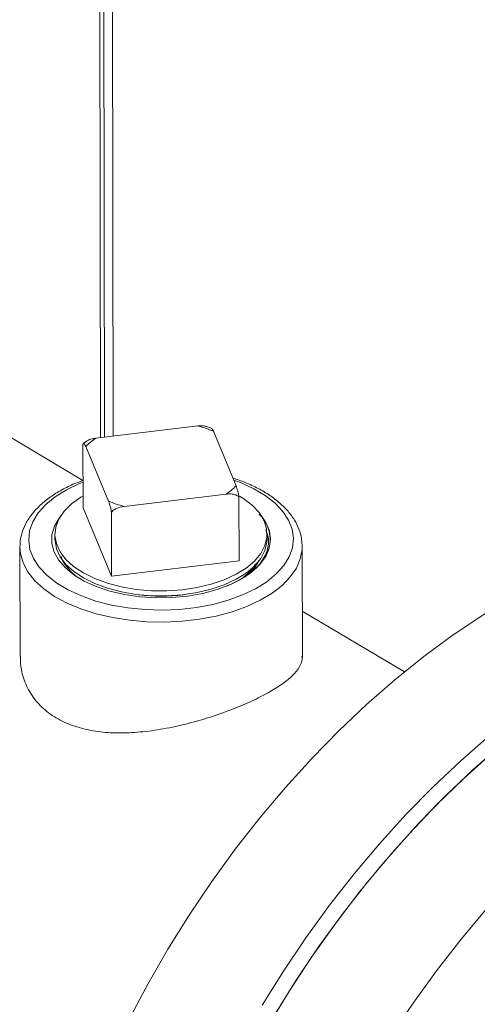
# Model space of a CAD drawing. Extents: x 19.1 to 29.8, y 0.6 to 8.7.
# Drawn here: x 21.3 to 21.3, y 4.5 to 4.7 of the extents above; entities that cross this region are included whole.
import ezdxf

# ---------------------------------------------------------------- set-up
doc = ezdxf.new("R2010")
doc.units = 0
doc.header["$MEASUREMENT"] = 0
doc.layers.get('0').update_dxf_attribs({"linetype": 'CONTINUOUS'})
doc.layers.add('D7', color=7, linetype='CONTINUOUS')

# ---------------------------------------------------------------- blocks, each defined once
blk = doc.blocks.new('A$C70F4708E')
at = {"lineweight": 15}
for p, q in [((2.214182030570289, 3.202518070757443), (2.214327708669064, 3.115177845580079)), ((2.214862241514229, 3.115242112566064), (2.214717920576067, 3.201768662131353)), ((2.215974147016301, 3.115375848774284), (2.21583227837316, 3.200432143028402)), ((2.212052887980636, 3.109644869565069), (2.163133089306516, 3.138790827561686)), ((2.21371439247007, 3.115104108896895), (2.226898599411317, 3.116689688094266)), ((2.228652022833604, 3.116408150570741), (2.228006615851061, 3.116607804297014)), ((2.228908316126084, 3.116008378563518), (2.231842664042336, 3.108958191804823)), ((2.212085216211666, 3.1061058943413), (2.212071452220858, 3.114357993090471)), ((2.212290443005944, 3.114555028136315), (2.212126148533191, 3.114403137806362)), ((2.215370743356178, 3.106977187476471), (2.212436395439926, 3.114027374235165)), ((2.230564703419393, 3.107881474642556), (2.217380423663759, 3.10629586044626)), ((2.232209436728457, 3.10753072952888), (2.232223200719265, 3.099278630779708)), ((2.215751316440308, 3.097297643950818), (2.212085216211666, 3.1061058943413)), ((2.215751316440308, 3.097297643950818), (2.215737552449486, 3.105549742699989)), ((2.208456340569203, 3.102669420810627), (2.208457426703308, 3.102018237147056)), ((2.235853162495861, 3.102063920646811), (2.235852076361741, 3.102715104310382)), ((2.203927785143282, 3.101054084986379), (2.203928768853462, 3.101163506712632)), ((2.203927785143282, 3.101054084986379), (2.203951424646281, 3.08688119604484)), ((2.23610673538872, 3.100964777632222), (2.236153328570328, 3.101188454787171)), ((2.240376728427538, 3.101417148658432), (2.24038595867572, 3.101114898686398)), ((2.240409917556992, 3.086750528870554), (2.24038595867572, 3.101114898686398)), ((2.232223200719265, 3.099278630779708), (2.215751316440308, 3.097297643950818)), ((2.233381419750661, 3.097493000054834), (2.232984135702498, 3.097200149145963)), ((2.230907236433584, 3.096092294933585), (2.230735165680077, 3.096019865326142)), ((2.253588765560398, 3.084898182618207), (2.2403999433858, 3.092755959378208))]:
    blk.add_line(p, q, dxfattribs=at)
at = {"lineweight": 15, "flags": 128}
for points in [[(2.228846742317888, 3.093631745532483), (2.230843089474664, 3.094173425392948), (2.232690719034014, 3.094849719485123), (2.234358156424751, 3.095649046595272), (2.235816760523395, 3.096557745462792), (2.237041607377879, 3.097560253695375), (2.238011767734552, 3.09863945189787), (2.238710602075205, 3.099776840606764), (2.239126223959506, 3.100953008855112), (2.239251405921156, 3.102147729429245), (2.239084101894225, 3.103340666565802), (2.238627098258906, 3.104511348712186), (2.237888285196991, 3.105639790666138), (2.236880290227607, 3.106706633530586), (2.235620393049604, 3.107693665736137), (2.234130021007505, 3.108583966875607), (2.232434754258154, 3.109362296531061), (2.231533877646132, 3.109700177643163)], [(2.212079687589497, 3.109418893713486), (2.211619837537402, 3.109232457748052), (2.209952469181605, 3.108433128698057), (2.208493828675774, 3.107524412331075), (2.20726898182129, 3.106521904098494), (2.206298821464618, 3.105442705895997), (2.205599987123964, 3.104305317187102), (2.205184401646864, 3.103129166438216), (2.205059183278014, 3.101934428364623), (2.205226487304945, 3.100741491228065), (2.205683490940263, 3.099570809081681), (2.206422271374425, 3.098442386567037), (2.207430298971563, 3.09737552426328), (2.208690232556766, 3.096388509557193), (2.210180604598865, 3.095498208417722), (2.211875834941015, 3.094719861262807), (2.213746959949507, 3.094066766110903), (2.215761962570728, 3.093550121126676), (2.217886334561829, 3.093178768030289), (2.220083719094649, 3.092959044383165), (2.222316629953458, 3.092894707811451), (2.224546723895319, 3.092986891307862), (2.226735930278071, 3.093233978877284), (2.228846742317888, 3.093631745532483)], [(2.232299469007874, 3.107628350572136), (2.232842928223779, 3.107288102638216), (2.233976266646682, 3.106407982138301), (2.234857698076571, 3.105448680878436), (2.235468334485933, 3.104430622752052), (2.2357951977738, 3.103375491818096), (2.235831385296638, 3.102305820155032), (2.235576009397267, 3.101244396840486), (2.235034671703364, 3.100213828606551), (2.234218687238059, 3.099236061534751), (2.23314563153281, 3.098331976710258), (2.2318382772599, 3.097520808859938), (2.230324567776297, 3.096819887780955), (2.228636662977767, 3.096244109477207), (2.226810644261878, 3.095805759224853), (2.224885372174359, 3.095514173222147), (2.22290188260472, 3.095375588853652), (2.220902466655136, 3.095392948275626), (2.21892970037192, 3.095565888635091), (2.217025714209331, 3.095890707030057), (2.215230994366681, 3.09636048680377), (2.213583841847129, 3.096965223879782), (2.212119352051179, 3.097692003614736), (2.210868725814581, 3.098525372085075), (2.209858634363218, 3.09944755767881), (2.209110603165303, 3.100438877381175), (2.208640577819484, 3.101478230557553), (2.208458580267394, 3.102543460540969), (2.208568485566108, 3.103611879534259), (2.208967925392006, 3.104660678816249), (2.209648417546948, 3.105667517822245), (2.210595411311491, 3.106610967409286), (2.210595411311491, 3.106610967409286)], [(2.210595411311491, 3.106610967409286), (2.211788844891178, 3.107470883164381), (2.212082659160902, 3.107647370408036)], [(2.209198786231799, 3.105056856903912), (2.208979699826504, 3.10477302508225), (2.208374158400236, 3.103720904085454), (2.208060054681741, 3.102633254651214), (2.208044034768992, 3.101533080179714), (2.20832636847614, 3.100443655853842), (2.208901172561088, 3.099388003737006), (2.209756263709469, 3.098388470887035), (2.210873516052676, 3.097466163635542), (2.212229346804694, 3.096640619059522), (2.213795110187281, 3.095929256760166), (2.215537627032919, 3.095347141711478), (2.217420113479623, 3.094906587714706), (2.21940270679433, 3.094616883308187)], [(2.21940270679433, 3.094616883308187), (2.221461864192609, 3.094483746670556), (2.22353593282573, 3.094513262999052), (2.225580261437361, 3.094704797677294), (2.227550919214284, 3.095054269184975), (2.229405418763708, 3.095554110260074), (2.231103854687266, 3.09619356931027), (2.232609653014439, 3.096958930146571), (2.233890487553939, 3.097833671459148), (2.234918677980748, 3.098798974260924), (2.235672157712504, 3.099834046617954), (2.236134701298855, 3.10091665441201), (2.236296303611116, 3.102023444090265), (2.236153491384332, 3.103130619243111), (2.235709433826035, 3.104214344990795), (2.235101662307418, 3.10510003502237)], [(2.235853162495861, 3.102063920646811), (2.235832471430758, 3.101654636491461), (2.235577095531387, 3.100593213176915), (2.235035757837483, 3.099562644942981), (2.234219773372178, 3.098584877871182), (2.23314671766693, 3.097680793046687), (2.231839363394005, 3.096869625196368), (2.230325653910402, 3.096168704117384), (2.228637749111886, 3.095592925813636), (2.226811730395983, 3.095154575561282), (2.224886458308479, 3.094862989558576), (2.222902968738826, 3.094724405190081), (2.220903552789256, 3.094741764612055), (2.218930786506025, 3.09491470497152), (2.217026800343437, 3.095239523366486), (2.215232080500801, 3.095709303140199), (2.213584927981234, 3.096314040216211), (2.212120438185298, 3.097040819951167), (2.210869811948701, 3.097874188421504), (2.209859720497338, 3.098796374015239), (2.209111689299409, 3.099787693717604), (2.208641663953589, 3.100827046893984), (2.208459666401513, 3.101892276877398), (2.208457426703308, 3.102018237147056)], [(2.22929146717323, 3.09211828409465), (2.227132752255219, 3.091708064233656), (2.224895566640871, 3.091445747231076), (2.222615185319118, 3.091335398516596), (2.220327586594326, 3.091378822536332), (2.218068804315738, 3.091575321640057), (2.215874553854395, 3.091921762158495), (2.213779313359428, 3.092412729876957), (2.211816247164254, 3.093040458097637), (2.210016221787317, 3.093795021991856), (2.208407690538923, 3.094664564112381), (2.207015970543981, 3.095635333231185), (2.205863037024404, 3.096692042047249), (2.204967091579523, 3.097818046020023), (2.204342203280721, 3.098995557201815), (2.203998273651568, 3.100205978626591), (2.203927785143282, 3.101054084986379)], [(2.24038595867572, 3.101114898686398), (2.240373087345905, 3.100738735274796), (2.240143316067066, 3.099519873732182), (2.239629927888235, 3.098325688959574), (2.238841013332735, 3.097175031777732), (2.237788947874893, 3.096086002837999), (2.236490344194568, 3.095075824306522), (2.234965730683971, 3.09416040435839), (2.233239085713127, 3.093354183562165), (2.23133767310377, 3.092669880188173), (2.22929146717323, 3.09211828409465)], [(2.275213235744292, 3.098516172508567), (2.271442013499897, 3.096703498849201), (2.267566948672101, 3.094595995586968), (2.263710203122475, 3.092253125027342), (2.259883861490483, 3.089682225204167), (2.256099570289312, 3.08689116761239), (2.252369120489693, 3.083888595896416), (2.248704010495931, 3.080683798462627), (2.245115737610067, 3.077286724565988), (2.241615069681306, 3.073707758229888), (2.238212919085417, 3.069958014324146), (2.234920051535983, 3.06604915726627), (2.231746649060373, 3.061993273633973), (2.22870201874213, 3.057802732169486), (2.225796049422105, 3.05349063593983), (2.223037463739775, 3.049070230180841), (2.220434983576869, 3.044555214461746), (2.217996747197706, 3.039959669208954)], [(2.293215583264033, 3.093593648735944), (2.291365313276859, 3.092938839948038), (2.287489432091764, 3.091320777660898), (2.28360798830548, 3.089455124974376), (2.279732923477685, 3.087347621712145), (2.275876177928044, 3.085004751152517), (2.272049836296066, 3.082433851329344), (2.268265545094881, 3.079642793737567), (2.264535095295262, 3.076640222021591), (2.2608699853015, 3.073435424587802), (2.257281712415637, 3.070038350691163), (2.253781044486889, 3.066459384355062), (2.250378893890986, 3.062709640449323), (2.247086026341567, 3.058800783391445), (2.243912623865956, 3.054744899759148), (2.240867993547699, 3.050554358294661), (2.237962024227674, 3.046242262065006), (2.235203438545359, 3.041821856306016)], [(2.236848871516305, 3.040631784600971), (2.239602131621314, 3.045055706984724), (2.24250313902262, 3.049371742651979), (2.245543025245301, 3.053566700278163), (2.248712302203177, 3.057627504078199), (2.252001225857516, 3.061541616619341), (2.255399650450347, 3.06529705142941), (2.258897029055692, 3.068882042572493), (2.26248255838161, 3.072285610283232), (2.266145179321331, 3.075497230542536), (2.269873540408259, 3.078506900184185), (2.273656143031435, 3.081305454710901), (2.277481269310048, 3.083884120265062), (2.28133712717106, 3.086234914050837), (2.285211777397084, 3.088350691941337), (2.289093243399041, 3.090224870552711), (2.292969547485601, 3.091851527349683), (2.293094662032065, 3.09190000804641)], [(2.235947069256898, 3.039103702250991), (2.238647877991571, 3.043561110718735), (2.241499559667762, 3.047915359060549), (2.244493100526203, 3.052152979438829), (2.247619486118712, 3.056260917046328), (2.250868827122222, 3.060226357937272), (2.254231233042479, 3.064037190317504), (2.25769593878589, 3.067681378042194), (2.261252760396179, 3.07114799101863), (2.26489034799123, 3.074426076110766), (2.268597641637587, 3.077505604935943), (2.272363143344311, 3.080377041269558), (2.276175062622858, 3.083031452345957), (2.280021753442316, 3.085460677548943), (2.283891422834106, 3.087657271022155), (2.287771839703243, 3.089614320370324), (2.291651354229817, 3.091325936644227), (2.29309471778814, 3.091871248690835)], [(2.299676194478014, 3.08220429800991), (2.297412598640822, 3.081081556884933), (2.293537948414798, 3.078965778994433), (2.289682090553786, 3.076614985208658), (2.285856964275187, 3.074036319654497), (2.282074361652011, 3.071237765127781), (2.278346000565083, 3.068228095486131), (2.274683379625362, 3.065016475226828), (2.271097850299444, 3.061612907516088), (2.267600471694085, 3.058027916373004), (2.264202047101254, 3.054272481562937), (2.26091312344693, 3.050358369021795), (2.257743846489038, 3.046297565221759), (2.254703960266358, 3.042102607595575), (2.251802952865052, 3.037786571928318)]]:
    blk.add_lwpolyline(points, dxfattribs=at)
at = {"lineweight": 15}
for centre, radius, start, end in [((2.223340228174127, 3.102888486579316), 0.01425254956552932, 67.0036108634077, 75.54227541617813), ((2.217535887286036, 3.109271496444499), 0.006973033102481174, 123.2325910656045, 136.996846812413), ((2.226743171228637, 3.113714036321576), 0.006973011116044934, 303.233076579678, 316.997052180297), ((2.220941100736571, 3.120103228873082), 0.01425909688903386, 247.0048699007442, 255.5394902109003), ((2.222129767107649, 3.117370711207816), 0.02267775158724029, 262.8406693046426, 277.3501938276318)]:
    blk.add_arc(centre, radius, start, end, dxfattribs=at)
for points, knots in [([(2.226898599411317, 3.116689688094266), (2.227234639666339, 3.116720534947125), (2.227628531660276, 3.116756692306837), (2.22795856153552, 3.116627992553078), (2.228007033711823, 3.116609090151745)], [0, 0, 0, 0, 0.8531279137521429, 1, 1, 1, 1]), ([(2.228649215356175, 3.116396513024417), (2.2286896458256, 3.116370246595108), (2.228771904654057, 3.116316805570711), (2.228862333392943, 3.116112345748642), (2.228908316126084, 3.116008378563518)], [0, 0, 0, 0, 0.4915031027907989, 1, 1, 1, 1]), ([(2.2122954861421, 3.114547938378595), (2.21234991416728, 3.114597129289222), (2.212574173343643, 3.114799810041728), (2.213080927750699, 3.114992717344966), (2.213511056452663, 3.115068353291492), (2.21371439247007, 3.115104108896895)], [0, 0, 0, 0, 0.1445535239887516, 0.595602249409225, 1, 1, 1, 1]), ([(2.212436395439926, 3.114027374235165), (2.212363626105446, 3.114178596815706), (2.21225039204268, 3.114413909496485), (2.212128670329495, 3.11445594694838), (2.212086280403046, 3.114383378019911), (2.212071452220858, 3.114357993090471)], [0, 0, 0, 0, 0.5390160032023924, 0.8387457761994809, 1, 1, 1, 1]), ([(2.240343007080771, 3.101462595304711), (2.240334838643566, 3.101687658987799), (2.240311563789707, 3.102328947425753), (2.23999040440933, 3.103367151687711), (2.239412453248523, 3.104550875870122), (2.238580910640099, 3.105680933650015), (2.23751663568007, 3.106747153956385), (2.236226664610346, 3.107735291069511), (2.234727129810668, 3.108624617086634), (2.233127851686024, 3.109383567272372), (2.231965251633728, 3.10978164449281), (2.23142258422283, 3.109967455197121)], [0, 0, 0, 0, 0.06152532499056831, 0.1753080684397071, 0.2900231320610361, 0.4069725865890168, 0.5264316215456726, 0.6477824615522317, 0.7701218472664251, 0.892699659080466, 1, 1, 1, 1]), ([(2.21205288798237, 3.109644918599289), (2.211622592349659, 3.109483756051167), (2.210586103587833, 3.109095550461206), (2.209123184681932, 3.108340587491393), (2.207666107287412, 3.107408976559335), (2.20641782636179, 3.106368214863722), (2.205397955320908, 3.105236464456769), (2.204623279273068, 3.104029453444604), (2.20413922713789, 3.102773291872677), (2.203920248336576, 3.101811828186098), (2.203947753909521, 3.101282917728082), (2.203953066222272, 3.101180766146673)], [0, 0, 0, 0, 0.0902142458660582, 0.2173065327369391, 0.3448170636348954, 0.4726263146117078, 0.600129159877136, 0.7263754379346917, 0.8502157141296253, 0.9710712816508521, 1, 1, 1, 1]), ([(2.231842664042336, 3.108958191804823), (2.231915550850434, 3.10875943920628), (2.232028967476968, 3.108450167201775), (2.232151374969224, 3.107905560008152), (2.232194388960682, 3.107627873709217), (2.232209436728457, 3.10753072952888)], [0, 0, 0, 0, 0.5390060166609311, 0.8387285119088472, 1, 1, 1, 1]), ([(2.232209436728457, 3.10753072952888), (2.23208455129171, 3.107618424400276), (2.231792745961673, 3.107823330845396), (2.231200846971962, 3.107926007252851), (2.230768896720949, 3.107895768995909), (2.230564703419393, 3.107881474642556)], [0, 0, 0, 0, 0.2828945721827067, 0.6610069689064108, 1, 1, 1, 1]), ([(2.215737552449486, 3.105549742699989), (2.215709609751006, 3.10571911683243), (2.215644319111195, 3.10611487479675), (2.215512400701872, 3.106605105363891), (2.215416212273201, 3.106857757237107), (2.215370743356178, 3.106977187476471)], [0, 0, 0, 0, 0.2829003200174019, 0.6610221593108476, 1, 1, 1, 1]), ([(2.217380423663759, 3.10629586044626), (2.217053227869346, 3.106232738239899), (2.21654409672006, 3.106134517290795), (2.215996039379394, 3.10581725915126), (2.215804541992529, 3.105619072336244), (2.215737552449486, 3.105549742699989)], [0, 0, 0, 0, 0.5390209581792164, 0.838740486912833, 1, 1, 1, 1]), ([(2.230735165680077, 3.096019865326142), (2.231641610194618, 3.096455774005517), (2.23313444490994, 3.097173677416971), (2.234635957618114, 3.09845229047914), (2.23558146769388, 3.099624848775711), (2.236142781185453, 3.100878011711068), (2.236310996599062, 3.102152749163504), (2.236060998222175, 3.103432573748724), (2.235568049865012, 3.104490097621507), (2.235019593855672, 3.105084975311923), (2.234828354832434, 3.105292400933163)], [0, 0, 0, 0, 0.188880640919405, 0.3110698705700666, 0.4368012129210196, 0.5590103719144299, 0.6847764077872301, 0.8069503142274814, 0.9326862451777707, 1, 1, 1, 1]), ([(2.23567968097824, 3.103252261012956), (2.235796856241013, 3.102953007769387), (2.236067964858709, 3.102260624997794), (2.236030869211422, 3.101134403253639), (2.235718440041286, 3.100036016964103), (2.235255447065729, 3.099374352865023), (2.235063843098562, 3.099100531288859)], [0, 0, 0, 0, 0.2164898923542945, 0.5008930560056363, 0.7934507097053691, 1, 1, 1, 1]), ([(2.211569152529353, 3.097029093123235), (2.211532732959828, 3.097051561625066), (2.211012376889119, 3.097372587421849), (2.210279651464521, 3.098120036084047), (2.209515472125918, 3.099037490670333), (2.209302231835796, 3.099632348546352), (2.209233310778362, 3.099824611621089)], [0, 0, 0, 0, 0.02899637247430407, 0.4142948046773389, 0.8106951487379294, 1, 1, 1, 1]), ([(2.234324057129303, 3.098860482010942), (2.234192485230498, 3.098630063736931), (2.233843301974776, 3.098018548635054), (2.23321463768244, 3.097472924289529), (2.232822853461801, 3.097132890647438)], [0, 0, 0, 0, 0.3767989920492099, 1, 1, 1, 1]), ([(2.232940747427808, 3.097206296610605), (2.233259826091615, 3.097454345932445), (2.233972989716893, 3.098008753900385), (2.234565881649647, 3.098741373762146), (2.234732777411043, 3.099219654325386), (2.23477399231621, 3.099337765701539)], [0, 0, 0, 0, 0.3787746445647311, 0.8465884100851275, 1, 1, 1, 1]), ([(2.20399262979473, 3.086884335965039), (2.204007248351193, 3.08632052960336), (2.204040982446433, 3.085019477919752), (2.204719682721905, 3.083064792833281), (2.205897588982243, 3.081159576882924), (2.207562283342927, 3.079575980540484), (2.20955798038614, 3.078374338511712), (2.211838026762241, 3.07756640721612), (2.214314729512626, 3.077103750259229), (2.216987198213193, 3.076972858644425), (2.219857222982899, 3.077136104382244), (2.222856345365873, 3.077583854161774), (2.225933139993419, 3.078281691526576), (2.228936775407337, 3.079174391729851), (2.231726991261812, 3.080189014675978), (2.234196511311655, 3.081261913156244), (2.236272501152175, 3.082336428442798), (2.237939530666754, 3.083400360817243), (2.239217222403102, 3.084452511275468), (2.240034271597015, 3.085501664501886), (2.240428648277732, 3.086329687510607), (2.240366748161453, 3.086813497827726), (2.240350130404526, 3.086943381949616)], [0, 0, 0, 0, 0.04224917249224865, 0.09749509891697379, 0.1527169959386898, 0.2055300199829883, 0.2583354688309723, 0.3076917966150889, 0.357062621606499, 0.4074104996990696, 0.457770353347504, 0.5118034837229871, 0.5658299101664096, 0.6208175053861126, 0.6757868196109023, 0.7276399416346381, 0.7794923436026472, 0.8291618580901629, 0.878843270252308, 0.9300243806837604, 0.9812142867835939, 1, 1, 1, 1])]:
    blk.add_open_spline(points, degree=3, knots=knots, dxfattribs=at)

msp = doc.modelspace()

# ---------------------------------------------------------------- block references
at = {"layer": 'D7', "color": 7, "linetype": 'Continuous'}
msp.add_blockref('A$C70F4708E', (19.06521435607711, 1.503220225276424), dxfattribs=at)

doc.saveas('drawing.dxf')
